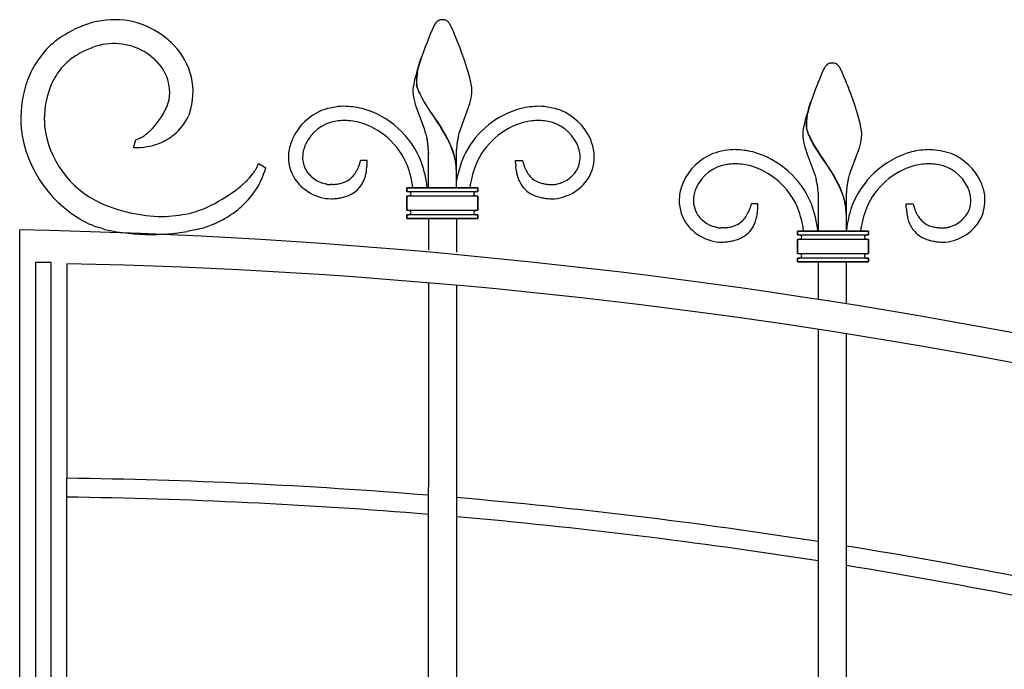
# Model space of a CAD drawing. Units: millimetres. Extents: x 0 to 8410, y 0 to 5940.
# Drawn here: x 4203 to 4620, y 3947 to 4222 of the extents above; entities that cross this region are included whole.
import ezdxf

# ---------------------------------------------------------------- set-up
doc = ezdxf.new("R2010")
doc.units = ezdxf.units.MM
doc.layers.add('YKK_A1', color=4, linetype='Continuous', lineweight=30)

msp = doc.modelspace()

# ---------------------------------------------------------------- linework, layer by layer
at = {"layer": 'YKK_A1', "linetype": 'Continuous', "ltscale": 0.5}
for p, q in [((4378.73, 4220.36), (4377.94, 4218.76)), ((4378.82, 4220.5), (4378.73, 4220.36)), ((4379.15, 4220.98), (4378.82, 4220.5)), ((4379.75, 4221.63), (4379.7, 4221.58)), ((4380.13, 4221.91), (4380.02, 4221.84)), ((4380.6, 4222.16), (4380.45, 4222.09)), ((4380.75, 4222.21), (4380.6, 4222.16)), ((4381.28, 4222.34), (4381.24, 4222.33)), ((4381.55, 4222.36), (4381.46, 4222.36)), ((4382, 4222.37), (4381.55, 4222.36)), ((4382.53, 4222.36), (4382, 4222.37)), ((4382.75, 4222.33), (4382.71, 4222.34)), ((4382.99, 4222.28), (4382.94, 4222.3)), ((4383.39, 4222.16), (4382.99, 4222.28)), ((4383.54, 4222.09), (4383.39, 4222.16)), ((4384.29, 4221.58), (4384.18, 4221.68)), ((4384.57, 4221.31), (4384.51, 4221.37)), ((4384.62, 4221.25), (4384.57, 4221.31)), ((4384.9, 4220.9), (4384.84, 4220.98)), ((4385.01, 4220.75), (4384.9, 4220.9)), ((4385.17, 4220.5), (4385.01, 4220.75)), ((4386.34, 4218.12), (4385.17, 4220.5)), ((4376.83, 4216.21), (4375.91, 4213.95)), ((4377.65, 4218.12), (4376.83, 4216.21)), ((4377.94, 4218.76), (4377.65, 4218.12)), ((4386.82, 4217.02), (4386.34, 4218.12)), ((4387.7, 4214.89), (4386.82, 4217.02)), ((4389.46, 4210.34), (4387.7, 4214.89)), ((4374.73, 4210.88), (4373.93, 4208.7)), ((4375.33, 4212.45), (4374.73, 4210.88)), ((4375.91, 4213.95), (4375.33, 4212.45)), ((4373.13, 4206.46), (4372.37, 4204.2)), ((4373.93, 4208.7), (4373.13, 4206.46)), ((4390.26, 4208.14), (4389.46, 4210.34)), ((4391.43, 4204.77), (4390.26, 4208.14)), ((4372.37, 4204.2), (4371.49, 4201.44)), ((4372.02, 4203.11), (4372.92, 4205.97)), ((4372.1, 4203.16), (4373, 4206.03)), ((4392.34, 4201.98), (4391.43, 4204.77)), ((4543.87, 4202.14), (4543.78, 4202)), ((4544.03, 4202.39), (4543.87, 4202.14)), ((4544.2, 4202.62), (4544.03, 4202.39)), ((4545.23, 4203.59), (4545.18, 4203.56)), ((4545.65, 4203.8), (4545.5, 4203.74)), ((4545.8, 4203.86), (4545.65, 4203.8)), ((4546.33, 4203.98), (4546.29, 4203.97)), ((4546.6, 4204.01), (4546.51, 4204)), ((4547.04, 4204.02), (4546.6, 4204.01)), ((4547.58, 4204), (4547.04, 4204.02)), ((4547.8, 4203.97), (4547.76, 4203.98)), ((4548.04, 4203.93), (4547.99, 4203.94)), ((4548.8, 4203.62), (4548.04, 4203.93)), ((4548.91, 4203.56), (4548.8, 4203.62)), ((4549.34, 4203.23), (4549.23, 4203.32)), ((4549.45, 4203.12), (4549.34, 4203.23)), ((4549.95, 4202.55), (4549.89, 4202.62)), ((4550.11, 4202.31), (4549.95, 4202.55)), ((4550.22, 4202.14), (4550.11, 4202.31)), ((4551.39, 4199.76), (4550.22, 4202.14)), ((4370.72, 4198.81), (4370.45, 4197.82)), ((4371.01, 4199.84), (4370.72, 4198.81)), ((4371.49, 4201.44), (4371.01, 4199.84)), ((4371.32, 4200.01), (4371.5, 4200.98)), ((4371.4, 4200.07), (4371.58, 4201.03)), ((4371.5, 4200.98), (4371.67, 4201.76)), ((4371.58, 4201.03), (4371.75, 4201.82)), ((4392.83, 4200.36), (4392.34, 4201.98)), ((4393.27, 4198.81), (4392.83, 4200.36)), ((4393.54, 4197.82), (4393.27, 4198.81)), ((4542.22, 4198.67), (4541.34, 4196.54)), ((4542.7, 4199.76), (4542.22, 4198.67)), ((4543.12, 4200.7), (4542.7, 4199.76)), ((4543.37, 4201.22), (4543.12, 4200.7)), ((4543.78, 4202), (4543.37, 4201.22)), ((4551.87, 4198.67), (4551.39, 4199.76)), ((4552.75, 4196.54), (4551.87, 4198.67)), ((4369.63, 4193.96), (4369.5, 4192.65)), ((4369.69, 4194.33), (4369.63, 4193.96)), ((4369.83, 4195.12), (4369.69, 4194.33)), ((4370, 4195.96), (4369.83, 4195.12)), ((4370.21, 4196.87), (4370, 4195.96)), ((4370.45, 4197.82), (4370.21, 4196.87)), ((4371.2, 4194.29), (4371.09, 4194.82)), ((4371.28, 4194.34), (4371.17, 4194.88)), ((4371.35, 4193.73), (4371.2, 4194.29)), ((4371.43, 4193.79), (4371.28, 4194.34)), ((4371.61, 4193.21), (4371.43, 4193.79)), ((4393.78, 4196.87), (4393.54, 4197.82)), ((4393.99, 4195.96), (4393.78, 4196.87)), ((4394.16, 4195.12), (4393.99, 4195.96)), ((4394.31, 4194.33), (4394.16, 4195.12)), ((4394.41, 4193.6), (4394.31, 4194.33)), ((4540.77, 4195.1), (4539.98, 4193.06)), ((4541.15, 4196.07), (4540.77, 4195.1)), ((4541.34, 4196.54), (4541.15, 4196.07)), ((4369.5, 4192.65), (4369.5, 4192.37)), ((4371.53, 4193.16), (4371.35, 4193.73)), ((4371.82, 4192.36), (4371.53, 4193.16)), ((4371.9, 4192.42), (4371.61, 4193.21)), ((4372.08, 4191.75), (4371.82, 4192.36)), ((4372.15, 4191.81), (4371.9, 4192.42)), ((4373.23, 4189.4), (4372.66, 4190.49)), ((4373.31, 4189.46), (4372.74, 4190.54)), ((4394.15, 4189.13), (4394.33, 4190.23)), ((4394.45, 4193.27), (4394.41, 4193.6)), ((4394.47, 4192.95), (4394.45, 4193.27)), ((4394.49, 4192.65), (4394.47, 4192.95)), ((4394.48, 4191.66), (4394.5, 4192.37)), ((4394.5, 4192.37), (4394.49, 4192.65)), ((4539.98, 4193.06), (4537.8, 4186.97)), ((4369.77, 4189.5), (4370.01, 4188.39)), ((4370.01, 4188.39), (4370.29, 4187.27)), ((4370.29, 4187.27), (4370.51, 4186.52)), ((4370.51, 4186.52), (4370.87, 4185.38)), ((4374.11, 4187.84), (4373.23, 4189.4)), ((4374.19, 4187.89), (4373.31, 4189.46)), ((4377.35, 4182.81), (4374.11, 4187.84)), ((4377.43, 4182.86), (4374.19, 4187.89)), ((4389.77, 4176.31), (4393.59, 4186.9)), ((4393.59, 4186.9), (4393.9, 4188.02)), ((4393.9, 4188.02), (4394.15, 4189.13)), ((4537.03, 4184.61), (4537.97, 4187.62)), ((4537.11, 4184.66), (4538.05, 4187.67)), ((4537.8, 4186.97), (4537.23, 4185.29)), ((4556.85, 4185.29), (4555.71, 4188.67)), ((4274.98, 4182.71), (4274.61, 4181.8)), ((4370.87, 4185.38), (4371.14, 4184.61)), ((4371.14, 4184.61), (4371.41, 4183.84)), ((4371.41, 4183.84), (4374.22, 4176.31)), ((4377.51, 4182.58), (4377.35, 4182.81)), ((4377.59, 4182.63), (4377.43, 4182.86)), ((4378.63, 4180.94), (4377.51, 4182.58)), ((4378.71, 4181), (4377.59, 4182.63)), ((4536.53, 4183.08), (4535.91, 4180.96)), ((4536.34, 4181.49), (4536.46, 4182.14)), ((4536.42, 4181.55), (4536.54, 4182.2)), ((4536.46, 4182.14), (4536.52, 4182.46)), ((4536.52, 4182.46), (4536.62, 4182.94)), ((4537.23, 4185.29), (4536.53, 4183.08)), ((4536.54, 4182.2), (4536.6, 4182.52)), ((4536.6, 4182.52), (4536.7, 4182.99)), ((4557.72, 4182.54), (4556.85, 4185.29)), ((4558.18, 4180.96), (4557.72, 4182.54)), ((4379.54, 4179.59), (4378.63, 4180.94)), ((4379.61, 4179.65), (4378.71, 4181)), ((4380.9, 4177.51), (4379.54, 4179.59)), ((4380.98, 4177.56), (4379.61, 4179.65)), ((4381.35, 4176.79), (4380.9, 4177.51)), ((4381.43, 4176.85), (4380.98, 4177.56)), ((4534.96, 4177.18), (4534.8, 4176.36)), ((4535.15, 4178.05), (4534.96, 4177.18)), ((4535.38, 4178.98), (4535.15, 4178.05)), ((4535.63, 4179.95), (4535.38, 4178.98)), ((4535.91, 4180.96), (4535.63, 4179.95)), ((4536.03, 4177.47), (4536.03, 4177.63)), ((4536.11, 4177.53), (4536.11, 4177.69)), ((4558.59, 4179.46), (4558.18, 4180.96)), ((4558.83, 4178.51), (4558.59, 4179.46)), ((4559.04, 4177.61), (4558.83, 4178.51)), ((4559.21, 4176.76), (4559.04, 4177.61)), ((4374.22, 4176.31), (4374.62, 4175.09)), ((4374.62, 4175.09), (4374.98, 4173.88)), ((4374.98, 4173.88), (4375.39, 4172.25)), ((4382.66, 4174.61), (4381.35, 4176.79)), ((4382.74, 4174.67), (4381.43, 4176.85)), ((4383.5, 4173.12), (4382.66, 4174.61)), ((4383.58, 4173.18), (4382.74, 4174.67)), ((4388.79, 4173.07), (4389.13, 4174.28)), ((4389.13, 4174.28), (4389.5, 4175.5)), ((4389.5, 4175.5), (4389.77, 4176.31)), ((4534.55, 4174.29), (4534.54, 4174.02)), ((4534.63, 4175.25), (4534.55, 4174.29)), ((4534.68, 4175.6), (4534.63, 4175.25)), ((4534.8, 4176.36), (4534.68, 4175.6)), ((4536.25, 4175.93), (4536.14, 4176.47)), ((4536.33, 4175.99), (4536.22, 4176.52)), ((4536.79, 4174.21), (4536.52, 4174.99)), ((4536.87, 4174.27), (4536.59, 4175.05)), ((4537.13, 4173.4), (4536.79, 4174.21)), ((4537.2, 4173.45), (4536.87, 4174.27)), ((4559.35, 4175.97), (4559.21, 4176.76)), ((4559.46, 4175.25), (4559.35, 4175.97)), ((4559.5, 4174.91), (4559.46, 4175.25)), ((4559.52, 4174.59), (4559.5, 4174.91)), ((4559.54, 4174.29), (4559.52, 4174.59)), ((4559.54, 4174.02), (4559.54, 4174.29)), ((4251.14, 4168.23), (4252.15, 4171.43)), ((4323.84, 4169.09), (4324, 4169.49)), ((4385.55, 4168.89), (4384.67, 4170.84)), ((4385.62, 4168.95), (4384.75, 4170.89)), ((4439.2, 4169.29), (4439.12, 4169.49)), ((4534.82, 4171.14), (4535.05, 4170.04)), ((4535.05, 4170.04), (4535.34, 4168.92)), ((4535.34, 4168.92), (4535.56, 4168.16)), ((4538.28, 4171.05), (4537.71, 4172.13)), ((4538.35, 4171.1), (4537.79, 4172.19)), ((4539.03, 4169.71), (4538.28, 4171.05)), ((4539.1, 4169.76), (4538.35, 4171.1)), ((4542.4, 4164.45), (4539.03, 4169.71)), ((4542.48, 4164.51), (4539.1, 4169.76)), ((4558.53, 4168.16), (4558.85, 4169.29)), ((4558.85, 4169.29), (4559.12, 4170.41)), ((4559.12, 4170.41), (4559.33, 4171.51)), ((4375.99, 4167.37), (4375.99, 4156.37)), ((4387.99, 4156.37), (4387.99, 4167.37)), ((4535.56, 4168.16), (4535.8, 4167.4)), ((4535.8, 4167.4), (4536.05, 4166.64)), ((4536.05, 4166.64), (4536.46, 4165.48)), ((4536.46, 4165.48), (4539.4, 4157.55)), ((4555.39, 4159.56), (4558.17, 4167.02)), ((4558.17, 4167.02), (4558.53, 4168.16)), ((4303.98, 4161.18), (4304.08, 4161.49)), ((4304.08, 4161.49), (4307.24, 4159.68)), ((4346.72, 4160.98), (4346.33, 4159.9)), ((4347.09, 4162.13), (4346.72, 4160.98)), ((4347.26, 4162.73), (4347.09, 4162.13)), ((4350.15, 4162.79), (4347.26, 4162.73)), ((4350.14, 4161.82), (4350.15, 4162.79)), ((4412.97, 4162.47), (4412.97, 4162.79)), ((4412.97, 4162.79), (4415.86, 4162.73)), ((4412.98, 4161.82), (4412.97, 4162.47)), ((4415.86, 4162.73), (4416.03, 4162.13)), ((4416.03, 4162.13), (4416.4, 4160.98)), ((4416.4, 4160.98), (4416.79, 4159.9)), ((4542.56, 4164.22), (4542.4, 4164.45)), ((4542.63, 4164.28), (4542.48, 4164.51)), ((4544.59, 4161.24), (4542.56, 4164.22)), ((4544.66, 4161.29), (4542.63, 4164.28)), ((4545.27, 4160.2), (4544.59, 4161.24)), ((4545.35, 4160.26), (4544.66, 4161.29)), ((4300.32, 4155.41), (4301.15, 4156.38)), ((4346.33, 4159.9), (4346.12, 4159.39)), ((4349.91, 4158.8), (4350.06, 4160.15)), ((4375.99, 4156.37), (4375.99, 4151.18)), ((4387.99, 4151.18), (4387.99, 4156.37)), ((4413.21, 4158.8), (4413.07, 4160.15)), ((4416.79, 4159.9), (4417, 4159.39)), ((4539.4, 4157.55), (4539.79, 4156.33)), ((4539.79, 4156.33), (4540.25, 4154.71)), ((4546.4, 4158.44), (4545.27, 4160.2)), ((4546.47, 4158.49), (4545.35, 4160.26)), ((4547.06, 4157.36), (4546.4, 4158.44)), ((4547.14, 4157.41), (4546.47, 4158.49)), ((4548.34, 4155.14), (4547.06, 4157.36)), ((4548.42, 4155.2), (4547.14, 4157.41)), ((4554.06, 4155.52), (4554.42, 4156.74)), ((4554.42, 4156.74), (4554.82, 4157.95)), ((4554.82, 4157.95), (4555.1, 4158.76)), ((4555.1, 4158.76), (4555.39, 4159.56)), ((4299.4, 4154.45), (4300.32, 4155.41)), ((4331.86, 4152.94), (4331.18, 4153.15)), ((4332.36, 4152.81), (4331.86, 4152.94)), ((4332.69, 4152.73), (4332.36, 4152.81)), ((4333.02, 4152.67), (4332.69, 4152.73)), ((4334.71, 4152.54), (4334.57, 4152.54)), ((4335.8, 4152.6), (4334.71, 4152.54)), ((4427.32, 4152.6), (4428.41, 4152.54)), ((4428.41, 4152.54), (4428.55, 4152.54)), ((4430.1, 4152.67), (4430.43, 4152.73)), ((4430.43, 4152.73), (4430.76, 4152.81)), ((4430.76, 4152.81), (4431.26, 4152.94)), ((4431.26, 4152.94), (4431.94, 4153.15)), ((4550.6, 4150.54), (4549.72, 4152.48)), ((4550.67, 4150.59), (4549.8, 4152.54)), ((4553.74, 4154.3), (4554.06, 4155.52)), ((4366.96, 4149.68), (4366.96, 4151.18)), ((4366.96, 4151.18), (4396.96, 4151.18)), ((4396.96, 4151.18), (4366.96, 4151.18)), ((4366.96, 4151.18), (4366.96, 4149.68)), ((4367.32, 4149.66), (4366.96, 4149.68)), ((4366.96, 4149.68), (4396.96, 4149.68)), ((4367.52, 4149.63), (4367.44, 4149.64)), ((4368.08, 4149.45), (4367.52, 4149.63)), ((4368.08, 4147.91), (4368.2, 4147.97)), ((4368.2, 4149.39), (4368.17, 4149.4)), ((4368.31, 4148.04), (4368.34, 4148.06)), ((4395.59, 4148.06), (4395.61, 4148.04)), ((4395.76, 4149.4), (4395.73, 4149.39)), ((4395.73, 4147.97), (4395.85, 4147.91)), ((4395.88, 4149.47), (4395.85, 4149.45)), ((4395.99, 4149.51), (4395.88, 4149.47)), ((4396.2, 4149.58), (4396.13, 4149.56)), ((4396.48, 4149.64), (4396.2, 4149.58)), ((4396.7, 4149.67), (4396.61, 4149.66)), ((4396.96, 4149.68), (4396.7, 4149.67)), ((4396.96, 4151.18), (4396.96, 4149.68)), ((4396.96, 4149.68), (4396.96, 4151.18)), ((4541.04, 4149.01), (4541.04, 4132.82)), ((4553.04, 4132.82), (4553.04, 4149.01)), ((4604.62, 4150.94), (4604.54, 4151.13)), ((4366.96, 4141.68), (4366.96, 4147.68)), ((4396.96, 4147.68), (4366.96, 4147.68)), ((4366.96, 4147.68), (4366.96, 4141.68)), ((4367.32, 4147.7), (4367.4, 4147.71)), ((4367.83, 4147.81), (4367.87, 4147.82)), ((4368.01, 4147.88), (4368.08, 4147.91)), ((4395.85, 4147.91), (4395.92, 4147.88)), ((4396.06, 4147.82), (4396.09, 4147.81)), ((4396.44, 4147.72), (4396.53, 4147.71)), ((4396.53, 4147.71), (4396.61, 4147.7)), ((4396.74, 4147.69), (4396.96, 4147.68)), ((4396.96, 4141.68), (4396.96, 4147.68)), ((4396.96, 4147.68), (4396.96, 4141.68)), ((4512.51, 4143.78), (4512.24, 4142.91)), ((4512.68, 4144.38), (4512.51, 4143.78)), ((4515.57, 4144.43), (4512.68, 4144.38)), ((4515.56, 4143.46), (4515.57, 4144.43)), ((4578.39, 4144.43), (4581.28, 4144.37)), ((4578.39, 4144.11), (4578.39, 4144.43)), ((4578.4, 4143.46), (4578.39, 4144.11)), ((4581.28, 4144.37), (4581.54, 4143.48)), ((4367.19, 4141.67), (4366.96, 4141.68)), ((4366.96, 4141.68), (4396.96, 4141.68)), ((4366.96, 4138.18), (4366.96, 4139.68)), ((4366.96, 4139.68), (4366.96, 4138.18)), ((4396.96, 4139.68), (4366.96, 4139.68)), ((4367.4, 4141.65), (4367.32, 4141.66)), ((4367.32, 4139.7), (4367.4, 4139.71)), ((4367.48, 4141.63), (4367.4, 4141.65)), ((4367.4, 4139.71), (4367.44, 4139.72)), ((4367.76, 4139.79), (4367.8, 4139.8)), ((4367.87, 4141.53), (4367.83, 4141.55)), ((4367.91, 4139.84), (4367.94, 4139.85)), ((4368.04, 4141.47), (4368.01, 4141.48)), ((4368.2, 4141.39), (4368.04, 4141.47)), ((4368.17, 4139.96), (4368.2, 4139.97)), ((4368.34, 4141.3), (4368.31, 4141.31)), ((4395.61, 4141.31), (4395.59, 4141.3)), ((4395.59, 4140.06), (4395.64, 4140.02)), ((4395.79, 4141.42), (4395.73, 4141.39)), ((4395.73, 4139.97), (4395.76, 4139.96)), ((4396.09, 4141.55), (4395.79, 4141.42)), ((4396.13, 4139.8), (4396.28, 4139.76)), ((4396.28, 4139.76), (4396.32, 4139.75)), ((4396.48, 4139.72), (4396.57, 4139.7)), ((4396.61, 4141.66), (4396.53, 4141.65)), ((4396.57, 4139.7), (4396.61, 4139.7)), ((4396.96, 4141.68), (4396.74, 4141.67)), ((4396.74, 4139.69), (4396.96, 4139.68)), ((4396.96, 4139.68), (4396.96, 4138.18)), ((4396.96, 4138.18), (4396.96, 4139.68)), ((4511.85, 4141.81), (4511.53, 4141.04)), ((4512.24, 4142.91), (4511.85, 4141.81)), ((4515.41, 4141.12), (4515.52, 4142.47)), ((4515.52, 4142.47), (4515.56, 4143.46)), ((4578.46, 4142.13), (4578.4, 4143.46)), ((4581.54, 4143.48), (4581.81, 4142.62)), ((4234.17, 4135.18), (4232.93, 4135.71)), ((4396.96, 4138.18), (4366.96, 4138.18)), ((4366.96, 4138.18), (4396.96, 4138.18)), ((4376.04, 4138.18), (4376.04, 4124.9)), ((4388.04, 4123.87), (4388.04, 4138.18)), ((4599.75, 4135.9), (4600.08, 4136.1)), ((4203.02, 3022.38), (4203.04, 4133.38)), ((4238.35, 4133.8), (4236.19, 4134.45)), ((4277.3, 4133.37), (4273.91, 4132.69)), ((4497.28, 4134.59), (4496.6, 4134.8)), ((4497.78, 4134.46), (4497.28, 4134.59)), ((4498.11, 4134.38), (4497.78, 4134.46)), ((4498.43, 4134.32), (4498.11, 4134.38)), ((4500.13, 4134.19), (4499.98, 4134.19)), ((4501.22, 4134.24), (4500.13, 4134.19)), ((4562.38, 4132.82), (4532.38, 4132.82)), ((4532.38, 4131.32), (4532.38, 4132.82)), ((4532.38, 4132.82), (4532.38, 4131.32)), ((4532.38, 4132.82), (4562.38, 4132.82)), ((4532.38, 4131.32), (4562.38, 4131.32)), ((4532.73, 4131.3), (4532.38, 4131.32)), ((4532.94, 4131.27), (4532.86, 4131.29)), ((4533.49, 4131.1), (4532.94, 4131.27)), ((4561.9, 4131.29), (4561.62, 4131.23)), ((4562.11, 4131.31), (4562.03, 4131.3)), ((4562.38, 4131.32), (4562.11, 4131.31)), ((4562.38, 4131.32), (4562.38, 4132.82)), ((4562.38, 4132.82), (4562.38, 4131.32)), ((4592.74, 4134.24), (4593.83, 4134.19)), ((4593.83, 4134.19), (4593.97, 4134.19)), ((4595.52, 4134.32), (4595.85, 4134.38)), ((4595.85, 4134.38), (4596.18, 4134.45)), ((4596.18, 4134.45), (4596.68, 4134.58)), ((4596.68, 4134.58), (4596.85, 4134.63)), ((4532.38, 4129.32), (4532.6, 4129.33)), ((4532.38, 4129.32), (4532.38, 4123.32)), ((4562.38, 4129.32), (4532.38, 4129.32)), ((4532.38, 4123.32), (4532.38, 4129.32)), ((4532.73, 4129.34), (4532.82, 4129.35)), ((4533.25, 4129.46), (4533.56, 4129.58)), ((4533.56, 4129.58), (4533.62, 4129.62)), ((4533.62, 4131.03), (4533.59, 4131.05)), ((4533.73, 4129.69), (4533.76, 4129.71)), ((4561, 4129.71), (4561.03, 4129.69)), ((4561.17, 4131.05), (4561.14, 4131.03)), ((4561.14, 4129.62), (4561.2, 4129.58)), ((4561.2, 4129.58), (4561.33, 4129.52)), ((4561.3, 4131.11), (4561.27, 4131.1)), ((4561.4, 4131.15), (4561.3, 4131.11)), ((4561.47, 4129.47), (4561.51, 4129.46)), ((4561.62, 4131.23), (4561.55, 4131.2)), ((4561.86, 4129.37), (4561.94, 4129.35)), ((4561.94, 4129.35), (4562.03, 4129.34)), ((4562.16, 4129.33), (4562.38, 4129.32)), ((4562.38, 4123.32), (4562.38, 4129.32)), ((4562.38, 4129.32), (4562.38, 4123.32)), ((4532.38, 4123.32), (4562.38, 4123.32)), ((4532.6, 4123.32), (4532.38, 4123.32)), ((4532.82, 4123.29), (4532.73, 4123.3)), ((4532.9, 4123.28), (4532.82, 4123.29)), ((4533.29, 4123.18), (4533.25, 4123.19)), ((4533.49, 4123.1), (4533.43, 4123.12)), ((4533.62, 4123.03), (4533.49, 4123.1)), ((4533.76, 4122.94), (4533.73, 4122.96)), ((4561.03, 4122.96), (4561, 4122.94)), ((4561.17, 4123.05), (4561.14, 4123.03)), ((4561.51, 4123.19), (4561.17, 4123.05)), ((4562.03, 4123.3), (4561.94, 4123.29)), ((4562.38, 4123.32), (4562.16, 4123.32)), ((4216.36, 4119.54), (4209.76, 4119.54)), ((4209.77, 4119.54), (4209.76, 3784.61)), ((4216.36, 3784.61), (4216.36, 4119.54)), ((4223.04, 3784.61), (4223.05, 4119.06)), ((4532.38, 4121.32), (4532.6, 4121.33)), ((4532.38, 4119.82), (4532.38, 4121.32)), ((4562.38, 4121.32), (4532.38, 4121.32)), ((4532.38, 4121.32), (4532.38, 4119.82)), ((4562.38, 4119.82), (4532.38, 4119.82)), ((4532.38, 4119.82), (4562.38, 4119.82)), ((4532.73, 4121.34), (4532.82, 4121.36)), ((4532.82, 4121.36), (4532.86, 4121.36)), ((4533.18, 4121.43), (4533.21, 4121.44)), ((4533.32, 4121.48), (4533.36, 4121.49)), ((4533.59, 4121.6), (4533.62, 4121.62)), ((4533.7, 4121.67), (4533.76, 4121.71)), ((4541.04, 4119.82), (4541.04, 4104.01)), ((4553.04, 4102.16), (4553.04, 4119.82)), ((4561.14, 4121.62), (4561.17, 4121.6)), ((4561.55, 4121.44), (4561.7, 4121.4)), ((4561.7, 4121.4), (4561.74, 4121.39)), ((4561.9, 4121.36), (4561.99, 4121.35)), ((4561.99, 4121.35), (4562.03, 4121.34)), ((4562.16, 4121.33), (4562.38, 4121.32)), ((4562.38, 4121.32), (4562.38, 4119.82)), ((4562.38, 4119.82), (4562.38, 4121.32)), ((4376.04, 4110.95), (4376.03, 3824.49)), ((4388.03, 3808.01), (4388.04, 4109.9)), ((4541.04, 4091.27), (4541.04, 3824.49)), ((4553.04, 3807.93), (4553.04, 4089.4))]:
    msp.add_line(p, q, dxfattribs=at)
for centre, radius, start, end in [((4250.25, 4166.2), 57.35, 106.7232, 113.5967), ((4243.61, 4182.53), 39.84, 81.5018, 104.3442), ((4241.58, 4185.07), 37.71, 55.0378, 77.8802), ((4384.19, 4217.04), 6.4, 137.3944, 141.9775), ((4384.96, 4216), 7.68, 133.3066, 135.5984), ((4382.58, 4218.36), 4.32, 126.2003, 130.7834), ((4382.54, 4218.06), 4.54, 117.3986, 121.9817), ((4381.95, 4218.24), 4.15, 99.9305, 106.8039), ((4381.87, 4217.83), 4.54, 95.1723, 97.464), ((4382.12, 4217.83), 4.54, 82.5354, 84.8272), ((4382.1, 4217.59), 4.79, 79.8386, 82.1303), ((4381.79, 4218.7), 3.82, 51.2497, 62.6993), ((4379.03, 4216), 7.67, 44.3876, 46.6793), ((4377.98, 4215.59), 8.72, 38.1222, 40.4139), ((4243.08, 4181.52), 40.37, 124.7768, 133.9392), ((4257.64, 4156.46), 69.3, 115.9717, 122.8452), ((4228.64, 4170.74), 56.92, 45.7514, 52.6248), ((4245.69, 4181.48), 42.26, 136.4551, 161.5643), ((4251.26, 4164.93), 48.89, 109.0805, 115.9539), ((4242.85, 4186.19), 26.07, 57.2655, 106.8952), ((4247.96, 4191.66), 28.46, 341.6536, 44.2226), ((4241.61, 4183.71), 27.74, 125.202, 138.9365), ((4259.1, 4154.65), 61.62, 118.3291, 122.9122), ((4236.53, 4179.62), 35.06, 45.2125, 54.375), ((4247.08, 4191), 19.56, 14.026, 43.6536), ((4405.47, 4193.8), 34.72, 164.4425, 166.7342), ((4405.55, 4193.85), 34.72, 164.4405, 166.7322), ((4552.58, 4195.89), 10.76, 138.9451, 141.2369), ((4547.56, 4200.11), 4.19, 128.2092, 137.3717), ((4548.82, 4198.12), 6.54, 123.8181, 126.1099), ((4548.99, 4197.1), 7.5, 117.7684, 120.0602), ((4547, 4199.89), 4.15, 99.928, 106.8014), ((4546.92, 4199.47), 4.55, 95.1584, 97.4502), ((4547.17, 4199.48), 4.54, 82.5302, 84.822), ((4547.02, 4199.22), 4.82, 78.3886, 80.6803), ((4546.13, 4199.41), 5, 51.6694, 56.2525), ((4545.51, 4199.21), 5.56, 37.9422, 44.8156), ((4246.46, 4181.17), 33.08, 141.137, 154.8715), ((4396.27, 4195.87), 25.29, 170.5659, 179.7283), ((4396.35, 4195.92), 25.29, 170.5659, 179.7283), ((4255.13, 4180.16), 51.66, 163.4898, 184.0608), ((4252.29, 4180.1), 38.86, 157.0888, 179.9312), ((4246.95, 4191.44), 19.58, 354.405, 12.7007), ((4383.12, 4196.26), 12.14, 181.3028, 183.5946), ((4388.04, 4197.41), 17.15, 186.3883, 188.6801), ((4383.19, 4196.32), 12.14, 181.3028, 183.5946), ((4388.12, 4197.47), 17.15, 186.3883, 188.6801), ((4357.5, 4118.6), 210.23, 19.4681, 21.7598), ((4405.15, 4193.48), 35.68, 181.7856, 184.0773), ((4405.92, 4195.38), 36.62, 186.9524, 189.2441), ((4403.99, 4205.81), 34.87, 203.7681, 206.0599), ((4404.07, 4205.86), 34.87, 203.7663, 206.058), ((4358.53, 4194.5), 36.05, 353.1997, 355.4915), ((4233.01, 4200.24), 35.5, 317.6389, 335.9345), ((4250.3, 4191.84), 16.3, 338.1079, 351.8424), ((4340.93, 4156.42), 29.28, 91.3088, 109.6045), ((4339.47, 4146.8), 38.91, 77.3923, 88.8419), ((4423.65, 4146.79), 38.91, 91.1558, 102.6054), ((4422.19, 4156.42), 29.28, 70.3935, 88.6892), ((4253.3, 4191.9), 23.59, 285.0118, 334.6415), ((4340.21, 4161.93), 23.88, 112.404, 155.4358), ((4338.13, 4148.64), 37.44, 20.7921, 74.7751), ((4424.81, 4148.78), 37.25, 105.0163, 152.4554), ((4422.92, 4161.93), 23.88, 24.5609, 67.5928), ((4568.37, 4176.94), 32.34, 171.9102, 178.7836), ((4568.4, 4177), 32.3, 171.9042, 178.7776), ((4578.57, 4173.52), 42.99, 165.0592, 167.3509), ((4578.65, 4173.58), 42.99, 165.0592, 167.3509), ((4283.75, 4182.02), 70.33, 181.5323, 183.8241), ((4254.45, 4182.13), 41.17, 186.6876, 244.9844), ((4339.89, 4162.19), 17.49, 99.192, 155.3369), ((4340.53, 4153.96), 25.72, 83.9234, 97.658), ((4337.39, 4138.27), 41.68, 77.3375, 81.9205), ((4338.25, 4148.83), 31.22, 22.8133, 74.6243), ((4424.87, 4148.83), 31.22, 105.3734, 157.1845), ((4425.73, 4138.27), 41.68, 98.0772, 102.6603), ((4422.59, 4153.96), 25.72, 82.3398, 96.0743), ((4423.23, 4162.19), 17.49, 24.6605, 80.8055), ((4548.3, 4178.09), 12.28, 182.8804, 185.1722), ((4548.38, 4178.15), 12.28, 182.8804, 185.1722), ((4254.83, 4182.4), 51.57, 186.5638, 244.8606), ((4240.26, 4195.37), 26.95, 303.1359, 310.0093), ((4238.61, 4196.2), 28.65, 311.4783, 316.0614), ((4326.96, 4142.72), 64.19, 25.9819, 28.2737), ((4327.04, 4142.77), 64.19, 25.9819, 28.2737), ((4429.35, 4162.99), 41.79, 166.0439, 168.3356), ((4570.2, 4175.13), 35.68, 181.7856, 184.0773), ((4548.98, 4178.58), 13.01, 187.0298, 189.3216), ((4549.05, 4178.63), 13.01, 187.0298, 189.3216), ((4559.88, 4182.09), 24.42, 194.5969, 196.8887), ((4559.96, 4182.14), 24.42, 194.5969, 196.8887), ((4569.04, 4187.46), 34.88, 203.783, 206.0748), ((4569.12, 4187.52), 34.88, 203.783, 206.0748), ((4523.29, 4176.59), 36.39, 351.9672, 354.259), ((4532.9, 4174.54), 26.65, 356.5946, 358.8864), ((4244.96, 4189.88), 19.8, 291.286, 300.4484), ((4250.02, 4212.1), 43.99, 275.452, 282.3255), ((4338.84, 4163.21), 22.11, 156.9842, 173.0009), ((4344.35, 4161.41), 21.9, 159.4658, 166.3393), ((4334.93, 4163.43), 41.41, 10.0121, 12.3039), ((4335.07, 4164.66), 41.08, 6.0664, 8.3582), ((4335.34, 4166.36), 40.67, 1.425, 3.7167), ((4346.4, 4152.69), 42.37, 17.8968, 22.4799), ((4346.47, 4152.75), 42.37, 17.896, 22.4791), ((4418.56, 4166.58), 30.58, 173.9392, 178.5223), ((4428.91, 4163.98), 41.17, 169.5617, 171.8535), ((4422.72, 4162.62), 17.78, 12.8703, 22.0328), ((4424.28, 4163.21), 22.11, 6.9968, 23.0135), ((4570.97, 4177.02), 36.62, 186.9388, 189.2306), ((4250.8, 4244.56), 76.33, 270.2607, 272.5525), ((4334.23, 4164.26), 17.42, 174.5857, 213.1779), ((4336, 4163.93), 13.2, 168.4147, 182.1492), ((4382.43, 4165.45), 6.39, 174.2345, 178.8176), ((4346.45, 4153.95), 41.95, 11.7038, 16.2869), ((4346.53, 4154), 41.95, 11.7046, 16.2877), ((4434.25, 4145.82), 47.03, 154.5858, 169.6274), ((4427.13, 4163.93), 13.2, 357.8485, 11.583), ((4428.89, 4164.26), 17.42, 326.8198, 5.412), ((4505.62, 4143.57), 23.88, 112.4038, 155.4357), ((4506.04, 4139.68), 27.66, 89.5647, 110.1358), ((4505.18, 4131.31), 36.04, 76.8426, 88.2923), ((4503.17, 4129.84), 37.97, 22.5806, 74.3916), ((4591.09, 4129.55), 38.33, 105.9297, 159.9126), ((4589.06, 4128.44), 38.91, 91.1555, 102.6051), ((4587.61, 4138.06), 29.28, 70.3932, 88.6888), ((4588.33, 4143.57), 23.88, 24.562, 67.5939), ((4280.18, 4169.82), 25.32, 337.7607, 340.0524), ((4335.33, 4164.41), 12.56, 184.4415, 198.1761), ((4335.93, 4165.39), 13.45, 201.3451, 212.7947), ((4308.48, 4163.07), 41.68, 355.9923, 358.2841), ((4325.9, 4145.24), 44.03, 7.7571, 20.8945), ((4327.49, 4145.91), 48.37, 6.2509, 19.3364), ((4361.89, 4157.94), 26.03, 0.8232, 9.9856), ((4361.97, 4158), 26.03, 0.8225, 9.985), ((4437.22, 4145.23), 44.03, 159.1033, 172.2406), ((4454.65, 4163.06), 41.68, 181.7137, 184.0054), ((4427.19, 4165.39), 13.45, 327.1935, 338.6432), ((4427.79, 4164.41), 12.56, 341.831, 355.5656), ((4505.31, 4143.84), 17.49, 99.1925, 155.3375), ((4505.95, 4135.61), 25.72, 83.9234, 97.658), ((4502.81, 4119.91), 41.68, 77.3379, 81.921), ((4503.67, 4130.48), 31.22, 22.8128, 74.6238), ((4590.29, 4130.48), 31.22, 105.3739, 157.185), ((4591.14, 4119.91), 41.68, 98.0768, 102.6598), ((4588.01, 4135.61), 25.72, 82.3398, 96.0743), ((4588.64, 4143.84), 17.49, 24.6603, 80.8053), ((4261.39, 4187.43), 50.46, 322.0115, 324.3032), ((4272.02, 4170.01), 36.71, 325.3574, 343.6531), ((4270.63, 4178.26), 37.65, 327.4324, 329.7242), ((4279.51, 4171.54), 26.63, 332.5766, 334.8684), ((4338.81, 4168.31), 17.48, 215.7236, 222.5971), ((4335.82, 4166.21), 13.86, 224.5785, 247.4209), ((4334.81, 4164.05), 12.24, 317.4056, 326.5681), ((4323.41, 4170.64), 25.4, 328.3342, 330.626), ((4315.83, 4173.2), 33.29, 333.1926, 335.4843), ((4307.36, 4167.14), 43.43, 344.7975, 347.0893), ((4315.8, 4163.74), 34.47, 349.4611, 351.7528), ((4447.32, 4163.74), 34.47, 188.2449, 190.5367), ((4455.76, 4167.14), 43.43, 192.9084, 195.2002), ((4447.29, 4173.2), 33.29, 204.5134, 206.8052), ((4439.71, 4170.64), 25.4, 209.3717, 211.6635), ((4428.31, 4164.05), 12.24, 213.4285, 222.5909), ((4427.3, 4166.21), 13.86, 292.5775, 315.4198), ((4424.31, 4168.31), 17.48, 317.4007, 324.2741), ((4249.77, 4208.19), 73.24, 307.8885, 310.1803), ((4242.85, 4212.87), 81.32, 311.7785, 314.0702), ((4338.38, 4168.2), 23.07, 215.7348, 224.8972), ((4337.21, 4170.4), 18.27, 248.4264, 250.7181), ((4335.91, 4172.48), 20.02, 261.6769, 263.9687), ((4334.94, 4171.44), 18.9, 266.5781, 268.8699), ((4332.14, 4194.38), 41.94, 275.0127, 277.3045), ((4333.73, 4175.16), 22.69, 279.474, 284.0571), ((4333.27, 4172.79), 20.53, 286.9093, 291.4923), ((4336.56, 4163.07), 10.29, 294.2813, 314.8523), ((4336.45, 4159.85), 13.49, 315.0538, 333.3495), ((4324.4, 4164.17), 26.25, 336.7079, 341.291), ((4438.72, 4164.17), 26.25, 198.7067, 203.2898), ((4426.67, 4159.84), 13.49, 206.6483, 224.9439), ((4426.56, 4163.07), 10.29, 225.1458, 245.7169), ((4429.85, 4172.79), 20.53, 248.5054, 253.0885), ((4429.39, 4175.16), 22.69, 255.9407, 260.5237), ((4430.99, 4194.38), 41.94, 262.6933, 264.985), ((4428.18, 4171.43), 18.89, 271.1284, 273.4202), ((4427.21, 4172.48), 20.02, 276.0268, 278.3186), ((4425.91, 4170.39), 18.26, 289.2851, 291.5769), ((4424.74, 4168.2), 23.07, 315.1005, 324.2629), ((4504.27, 4144.86), 22.12, 157.0007, 173.0174), ((4499.69, 4144.64), 41.79, 11.6588, 13.9505), ((4500.13, 4145.62), 41.17, 8.1494, 10.4412), ((4482.54, 4119.42), 74.88, 26.2052, 28.497), ((4482.61, 4119.47), 74.88, 26.2052, 28.497), ((4594.02, 4145.94), 41.18, 170.5802, 172.872), ((4594.19, 4144.84), 41.54, 166.8329, 169.1247), ((4588.42, 4144.46), 23.45, 8.9303, 22.6648), ((4251.62, 4208.25), 72.16, 295.2511, 306.7007), ((4270.26, 4172.44), 39.54, 312.465, 323.9146), ((4336.64, 4167.62), 21.44, 227.0911, 252.2003), ((4333.63, 4168.82), 22.57, 288.8192, 295.6927), ((4335.56, 4162.29), 15.89, 299.6484, 311.098), ((4367, 4146.49), 3.18, 82.08, 84.3717), ((4366.87, 4147.07), 2.67, 60.9194, 63.2112), ((4366.87, 4147.21), 2.55, 56.2224, 58.5141), ((4366.51, 4150.83), 3.32, 300.6186, 302.9103), ((4367.89, 4148.6), 0.831, 5.0332, 61.1782), ((4367.92, 4148.74), 0.793, 301.7296, 355.7125), ((4396.11, 4148.57), 0.898, 115.0647, 173.3615), ((4396, 4148.74), 0.792, 184.2205, 238.2035), ((4397.42, 4150.83), 3.32, 237.0306, 239.3224), ((4397.05, 4147.08), 2.66, 116.8369, 119.1287), ((4397.31, 4145.93), 3.81, 107.9827, 110.2744), ((4396.92, 4146.49), 3.18, 95.6233, 97.9151), ((4427.56, 4162.28), 15.89, 228.8998, 240.3494), ((4429.49, 4168.82), 22.57, 244.3047, 251.1781), ((4426.49, 4167.62), 21.44, 287.7976, 312.9068), ((4504.09, 4144.9), 15.95, 162.2325, 171.395), ((4523.41, 4137.48), 36.63, 158.1047, 160.3964), ((4510.41, 4148.23), 30.64, 1.4631, 6.0461), ((4511.38, 4134.33), 42.43, 17.8701, 22.4531), ((4511.46, 4134.39), 42.43, 17.8701, 22.4531), ((4578.53, 4148.63), 25.49, 174.5431, 179.1262), ((4588.13, 4144.26), 17.78, 12.88, 22.0424), ((4588.49, 4145), 17.28, 3.8964, 10.7698), ((4594.47, 4145.86), 17.26, 326.6563, 7.4721), ((4264.5, 4206.73), 67.72, 246.089, 268.9313), ((4334.82, 4163.92), 17.37, 254.1517, 270.1684), ((4331.97, 4207.32), 60.84, 272.7411, 275.0328), ((4331.75, 4187.93), 41.59, 277.6709, 279.9627), ((4333.87, 4171.8), 25.35, 281.5503, 286.1333), ((4366.82, 4153.25), 5.57, 271.424, 273.7158), ((4367, 4150.94), 3.25, 273.2601, 275.5519), ((4366.86, 4151.83), 4.16, 277.5048, 279.7965), ((4366.76, 4151.14), 3.5, 283.2671, 287.8502), ((4366.57, 4151.34), 3.75, 290.3566, 292.6483), ((4397.36, 4151.34), 3.75, 247.3354, 249.6272), ((4397.02, 4150.68), 3.02, 252.1572, 259.0306), ((4396.93, 4150.94), 3.25, 264.4458, 266.7376), ((4429.25, 4171.8), 25.35, 253.8648, 258.4478), ((4431.37, 4187.93), 41.59, 260.0351, 262.3268), ((4431.16, 4207.31), 60.83, 264.9646, 267.2563), ((4428.3, 4163.91), 17.37, 269.8293, 285.846), ((4499.64, 4145.9), 17.41, 174.5917, 213.1839), ((4499.94, 4145.97), 11.69, 173.5287, 212.1209), ((4489.24, 4126.63), 52.12, 6.8276, 19.9591), ((4511.56, 4135.6), 41.89, 11.7187, 16.3017), ((4511.64, 4135.65), 41.89, 11.7187, 16.3017), ((4526.94, 4139.59), 26.03, 0.8266, 9.9891), ((4527.02, 4139.64), 26.03, 0.8266, 9.9891), ((4594.32, 4145.79), 11.42, 341.3389, 1.9099), ((4262.36, 4197.65), 58.63, 270.8523, 282.3019), ((4262.31, 4188.79), 50.03, 284.518, 293.6805), ((4266.1, 4178.86), 47.11, 301.7607, 310.9231), ((4366.82, 4145.25), 5.57, 271.424, 273.7158), ((4366.88, 4138.42), 3.27, 82.2585, 84.5502), ((4367, 4142.94), 3.25, 273.2601, 275.5519), ((4365.85, 4147.69), 8.13, 281.2843, 283.5761), ((4366.95, 4138.67), 3.01, 72.9361, 79.8095), ((4366.85, 4142.55), 2.91, 288.9878, 291.2795), ((4366.69, 4138.02), 3.71, 69.1472, 71.4389), ((4367.14, 4141.81), 2.12, 292.2145, 299.088), ((4366.38, 4138.52), 3.39, 55.2918, 57.5835), ((4367.51, 4141.16), 1.37, 300.0921, 322.9345), ((4367.92, 4140.62), 0.797, 4.0798, 58.0627), ((4368.01, 4140.71), 0.706, 328.0601, 357.6878), ((4396.01, 4140.62), 0.797, 121.9995, 175.9824), ((4396.04, 4140.76), 0.826, 185.4919, 228.5238), ((4397.41, 4142.53), 3.07, 231.256, 233.5477), ((4397.54, 4138.53), 3.39, 122.4727, 124.7644), ((4396.93, 4142.14), 2.48, 238.5924, 240.8842), ((4396.61, 4141.43), 1.7, 239.9061, 253.6407), ((4397.1, 4138.22), 3.48, 102.2857, 106.8688), ((4397.15, 4143.79), 4.13, 258.3931, 260.6848), ((4397.19, 4137.53), 4.18, 99.2008, 101.4925), ((4397.05, 4138.42), 3.27, 95.4475, 97.7393), ((4396.93, 4142.94), 3.25, 264.4458, 266.7376), ((4502.72, 4148.89), 15.63, 215.7832, 227.2329), ((4496.95, 4147.47), 15.95, 327.7646, 332.3477), ((4487.06, 4151.94), 26.79, 333.6988, 335.9906), ((4464.14, 4147.73), 51.7, 350.3702, 352.6619), ((4491.32, 4126.88), 44.03, 7.7584, 20.8958), ((4606.04, 4126.58), 53.44, 162.4293, 172.62), ((4602.64, 4126.88), 44.03, 159.102, 172.2393), ((4620.79, 4145.44), 42.46, 184.4629, 186.7546), ((4612.86, 4145.37), 34.59, 188.1927, 190.4845), ((4615.44, 4154.47), 35.65, 199.4043, 201.6961), ((4607.28, 4151.92), 27.14, 203.0567, 205.3484), ((4611.32, 4155.26), 32.24, 207.6443, 209.9361), ((4592.97, 4147.41), 13.37, 302.1656, 325.0079), ((4592.61, 4147.04), 13.45, 327.203, 338.6527), ((4257.25, 4208.06), 77.45, 288.0776, 290.3693), ((4263.6, 4186.32), 54.88, 292.0601, 294.3519), ((4257.45, 4195.9), 66.17, 295.7786, 300.3616), ((4501.1, 4147.51), 19.52, 214.795, 223.9574), ((4501.34, 4148.06), 14.09, 229.0693, 247.365), ((4500.14, 4150.01), 15.87, 286.535, 293.4084), ((4502.16, 4144.48), 10, 295.4203, 313.716), ((4499.09, 4146.67), 13.73, 316.666, 325.8285), ((4498.03, 4142.77), 17.51, 334.1018, 340.9753), ((4489.67, 4144.66), 26.05, 343.0373, 347.6203), ((4604.29, 4144.66), 26.05, 192.3774, 196.9605), ((4600, 4144.34), 21.87, 199.4175, 204.0006), ((4592.08, 4141.49), 13.49, 206.6472, 224.9429), ((4594.97, 4146.64), 13.79, 212.8078, 221.9703), ((4592.12, 4144.99), 10.59, 225.638, 248.4804), ((4591.99, 4149.73), 15.86, 287.8376, 299.2872), ((4591.51, 4148.67), 21.29, 315.5538, 324.7163), ((4150.47, 1575.6), 2558.31, 70.53373, 88.82254), ((4253.43, 4185.15), 53.55, 248.9247, 251.2165), ((4258.65, 4210.93), 79.76, 255.2546, 257.5463), ((4265.47, 4258.18), 127.41, 259.1374, 261.4292), ((4258.66, 4228.26), 96.84, 262.7763, 274.2259), ((4257.29, 4233.59), 102.27, 274.7663, 279.3494), ((4252.8, 4233.42), 103, 283.7629, 286.0547), ((4501.77, 4148.76), 20.87, 225.1476, 252.5186), ((4502.75, 4152.04), 18.31, 248.0542, 250.346), ((4501.33, 4154.13), 20.02, 261.6792, 263.9709), ((4500.36, 4153.08), 18.89, 266.5775, 268.8693), ((4497.43, 4176.03), 41.96, 275.1819, 277.4736), ((4499.15, 4156.8), 22.69, 279.4756, 284.0587), ((4501.51, 4143.26), 15.03, 297.5158, 311.2503), ((4501.35, 4141.91), 14.16, 315.3443, 331.361), ((4532.42, 4128.13), 3.18, 82.0906, 84.3824), ((4562.34, 4128.15), 3.17, 95.642, 97.9337), ((4592.98, 4143.93), 15.89, 228.8992, 240.3489), ((4597.39, 4161.4), 27.81, 250.7845, 253.0763), ((4594.81, 4156.8), 22.69, 255.9391, 260.5221), ((4596.53, 4176.03), 41.96, 262.5241, 264.8159), ((4593.6, 4153.08), 18.89, 271.1284, 273.4202), ((4592.62, 4154.13), 20.02, 276.0268, 278.3186), ((4592.5, 4148.24), 20.28, 287.08, 314.4511), ((4500.26, 4145.56), 17.37, 254.0931, 270.1098), ((4497.26, 4188.97), 60.85, 272.8581, 275.1499), ((4497.29, 4169.57), 41.56, 277.5022, 279.794), ((4499.23, 4153.45), 25.37, 281.6854, 286.2684), ((4500.48, 4147.19), 19.01, 287.9201, 294.7935), ((4532.42, 4132.58), 3.25, 273.2686, 275.5604), ((4532.15, 4133.48), 4.18, 279.1885, 281.4802), ((4532.18, 4132.79), 3.5, 283.2589, 287.8419), ((4532.29, 4128.72), 2.66, 60.8438, 63.1356), ((4532.29, 4128.86), 2.55, 56.2527, 58.5444), ((4531.92, 4132.48), 3.32, 300.6299, 302.9217), ((4533.27, 4130.23), 0.861, 6.1081, 60.091), ((4533.34, 4130.38), 0.793, 301.7364, 355.7193), ((4561.5, 4130.24), 0.869, 114.0099, 174.4482), ((4561.42, 4130.38), 0.792, 184.2103, 238.1932), ((4562.84, 4132.47), 3.31, 236.9622, 239.254), ((4562.47, 4128.72), 2.66, 116.8622, 119.1539), ((4562.78, 4132.97), 3.74, 247.2651, 249.5569), ((4562.72, 4127.58), 3.81, 108.0011, 110.2929), ((4562.43, 4132.33), 3.02, 252.1611, 259.0345), ((4562.34, 4132.59), 3.26, 264.4543, 266.746), ((4594.9, 4150.46), 22.57, 244.3047, 251.1781), ((4594.73, 4153.45), 25.37, 253.7293, 258.3124), ((4596.66, 4169.57), 41.56, 260.2038, 262.4955), ((4596.7, 4188.97), 60.85, 264.8479, 267.1396), ((4593.7, 4145.56), 17.37, 269.8879, 285.9046), ((4532.29, 4120.07), 3.26, 82.2459, 84.5376), ((4532.37, 4120.31), 3.01, 72.9492, 79.8226), ((4531.98, 4119.65), 3.76, 67.4053, 69.697), ((4531.8, 4120.17), 3.39, 55.2801, 57.5718), ((4533.31, 4122.25), 0.828, 5.1589, 56.97), ((4561.43, 4122.27), 0.797, 122.0097, 175.9926), ((4562.02, 4121.59), 1.69, 121.3974, 125.9805), ((4562.52, 4119.87), 3.48, 102.2935, 106.8766), ((4562.61, 4119.17), 4.18, 99.1885, 101.4802), ((4562.47, 4120.06), 3.27, 95.4349, 97.7267), ((4170.87, 1688.4), 2431.22, 70.48465, 88.77025), ((4532.42, 4124.58), 3.25, 273.2686, 275.5604), ((4531.27, 4129.34), 8.13, 281.2862, 283.578), ((4532.27, 4124.19), 2.9, 289.0047, 291.2965), ((4532.6, 4123.45), 2.1, 291.1943, 298.0678), ((4532.41, 4123.79), 2.49, 299.0265, 301.3183), ((4533.24, 4122.44), 0.894, 305.0083, 352.4474), ((4561.42, 4122.38), 0.788, 184.3669, 229.6066), ((4562.4, 4123.67), 2.41, 231.6597, 238.5331), ((4562, 4123.07), 1.69, 240.5663, 254.3008), ((4562.57, 4125.44), 4.13, 258.3931, 260.6848), ((4562.34, 4124.59), 3.26, 264.4543, 266.746), ((4194.07, 1784.73), 2243.66, 85.34809, 89.26008), ((4192.47, 1776.5), 2243.9, 85.30756, 89.21927), ((4194.07, 1784.73), 2243.66, 81.10388, 85.04058), ((4192.47, 1776.5), 2243.9, 81.06346, 85.00007), ((4194.07, 1784.73), 2243.66, 76.80976, 80.79357), ((4192.47, 1776.5), 2243.9, 76.76921, 80.75315)]:
    msp.add_arc(centre, radius, start, end, dxfattribs=at)

doc.saveas('drawing.dxf')
